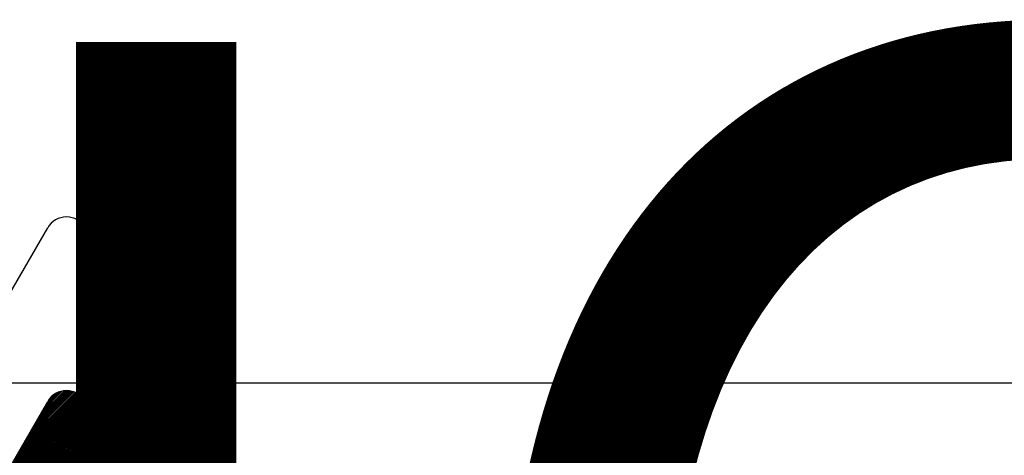
# Model space of a CAD drawing. Units: millimetres. Extents: x 108 to 1252, y 87 to 1364.
# Drawn here: x 436 to 482, y 452 to 473 of the extents above; entities that cross this region are included whole.
import ezdxf

# ---------------------------------------------------------------- set-up
doc = ezdxf.new("R2010")
doc.units = ezdxf.units.MM
doc.layers.add('COTES', color=2, linetype='Continuous')
doc.styles.add('ROMANS', font='ARIAL.TTF')

# ---------------------------------------------------------------- blocks, each defined once
blk = doc.blocks.new('ALZADO')
for p, q in [((408.887, 414.328), (436.979, 463.002)), ((438.768, 463.002), (466.859, 414.328)), ((342.231, 455.622), (534.545, 455.622)), ((435.5, 452.173), (438.421, 455.095)), ((435.599, 452.346), (438.375, 455.122)), ((435.699, 452.518), (438.328, 455.147)), ((435.799, 452.691), (438.277, 455.17)), ((435.898, 452.864), (438.225, 455.191)), ((435.998, 453.037), (438.17, 455.209)), ((436.098, 453.209), (438.113, 455.224)), ((436.197, 453.382), (438.052, 455.237)), ((436.297, 453.555), (437.988, 455.246)), ((436.397, 453.727), (437.92, 455.251)), ((436.496, 453.9), (437.848, 455.252)), ((436.596, 454.073), (437.77, 455.247)), ((436.696, 454.246), (437.685, 455.235)), ((436.795, 454.418), (437.59, 455.213)), ((436.895, 454.591), (437.478, 455.174)), ((436.996, 454.765), (437.327, 455.096)), ((416.043, 418.459), (436.979, 454.736)), ((434.303, 450.1), (438.83, 454.627)), ((434.403, 450.273), (438.804, 454.674)), ((434.503, 450.446), (438.777, 454.72)), ((434.602, 450.618), (438.75, 454.766)), ((434.702, 450.791), (438.721, 454.81)), ((434.802, 450.964), (438.69, 454.852)), ((434.901, 451.137), (438.657, 454.892)), ((435.001, 451.309), (438.622, 454.931)), ((435.101, 451.482), (438.586, 454.967)), ((435.2, 451.655), (438.548, 455.002)), ((435.3, 451.828), (438.507, 455.035)), ((435.4, 452), (438.465, 455.066)), ((438.768, 454.736), (459.704, 418.459)), ((433.306, 448.373), (439.098, 454.164)), ((433.406, 448.546), (439.071, 454.211)), ((433.506, 448.719), (439.044, 454.257)), ((433.606, 448.891), (439.017, 454.303)), ((433.705, 449.064), (438.991, 454.349)), ((433.805, 449.237), (438.964, 454.396)), ((433.905, 449.409), (438.937, 454.442)), ((434.004, 449.582), (438.911, 454.488)), ((434.104, 449.755), (438.884, 454.535)), ((434.204, 449.928), (438.857, 454.581)), ((432.31, 446.646), (439.365, 453.701)), ((432.409, 446.819), (439.338, 453.747)), ((432.509, 446.991), (439.311, 453.794)), ((432.609, 447.164), (439.285, 453.84)), ((432.708, 447.337), (439.258, 453.886)), ((432.808, 447.509), (439.231, 453.933)), ((432.908, 447.682), (439.205, 453.979)), ((433.007, 447.855), (439.178, 454.025)), ((433.107, 448.028), (439.151, 454.072)), ((433.207, 448.2), (439.124, 454.118)), ((431.313, 444.919), (439.632, 453.238)), ((431.413, 445.091), (439.605, 453.284)), ((431.512, 445.264), (439.579, 453.331)), ((431.612, 445.437), (439.552, 453.377)), ((431.712, 445.609), (439.525, 453.423)), ((431.811, 445.782), (439.499, 453.47)), ((431.911, 445.955), (439.472, 453.516)), ((432.011, 446.128), (439.445, 453.562)), ((432.11, 446.3), (439.418, 453.608)), ((432.21, 446.473), (439.392, 453.655)), ((430.316, 443.191), (439.899, 452.775)), ((430.416, 443.364), (439.873, 452.821)), ((430.515, 443.537), (439.846, 452.867)), ((430.615, 443.71), (439.819, 452.914)), ((430.715, 443.882), (439.793, 452.96)), ((430.814, 444.055), (439.766, 453.006)), ((430.914, 444.228), (439.739, 453.053)), ((431.014, 444.4), (439.712, 453.099)), ((431.113, 444.573), (439.686, 453.145)), ((431.213, 444.746), (439.659, 453.192)), ((429.319, 441.464), (440.167, 452.312)), ((429.419, 441.637), (440.14, 452.358)), ((429.519, 441.81), (440.113, 452.404)), ((429.618, 441.982), (440.087, 452.451)), ((429.718, 442.155), (440.06, 452.497)), ((429.818, 442.328), (440.033, 452.543)), ((429.917, 442.5), (440.006, 452.59)), ((430.017, 442.673), (439.98, 452.636)), ((430.117, 442.846), (439.953, 452.682)), ((430.216, 443.019), (439.926, 452.729)), ((429.22, 441.291), (440.193, 452.265)), ((437.28, 449.279), (440.22, 452.219))]:
    blk.add_line(p, q)
for centre in [(437.873, 462.485), (437.873, 454.219)]:
    blk.add_arc(centre, 1.033, 29.9903, 150.0097)
at = {"layer": 'COTES', "insert": (292.546, 471.84), "char_height": 60, "width": 684.6483, "attachment_point": 1, "style": 'ROMANS'}
blk.add_mtext('{\\fVerdana|b0|i0|c0|p34;CAHORS}', dxfattribs=at)

msp = doc.modelspace()

# ---------------------------------------------------------------- block references
msp.add_blockref('ALZADO', (0, 0))

doc.saveas('drawing.dxf')
